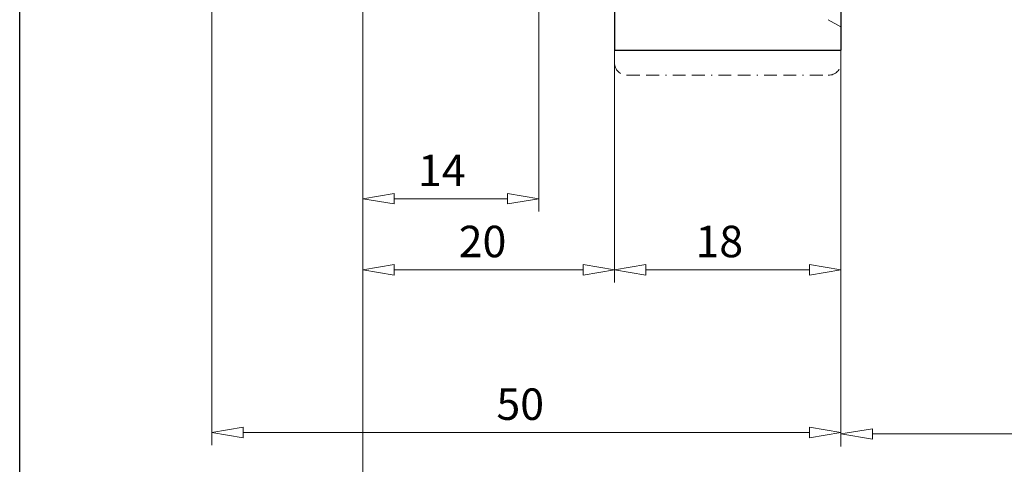
# Model space of a CAD drawing. Units: millimetres. Extents: x 5 to 292, y -203 to -7.
# Drawn here: x 5 to 114, y -134 to -85 of the extents above; entities that cross this region are included whole.
import ezdxf

# ---------------------------------------------------------------- set-up
doc = ezdxf.new("R2010")
doc.units = ezdxf.units.MM
doc.header["$MEASUREMENT"] = 0
for name, pattern in [('AI-Linetype-10', [4.975023, 1.420427, -0.710214, 1.420427, -0.710214, 0.003528, -0.710214]), ('AI-Linetype-11', [4.975023, 1.420427, -0.710214, 1.420427, -0.710214, 0.003528, -0.710214]), ('AI-Linetype-12', [4.975023, 1.420427, -0.710214, 1.420427, -0.710214, 0.003528, -0.710214]), ('AI-Linetype-13', [4.975023, 1.420427, -0.710214, 1.420427, -0.710214, 0.003528, -0.710214]), ('AI-Linetype-14', [4.975023, 1.420427, -0.710214, 1.420427, -0.710214, 0.003528, -0.710214]), ('AI-Linetype-49', [3.551068, 2.367378, -1.183689])]:
    doc.linetypes.add(name, pattern=pattern)
doc.layers.add('Ebene 1', color=7, linetype='Continuous')

# ---------------------------------------------------------------- blocks, each defined once
blk = doc.blocks.new('block 11')
at = {"layer": 'Ebene 1', "color": 7, "lineweight": 25, "true_color": 0xffffff}
blk.add_lwpolyline([(95.71, -22.94), (95.71, -88.53)], dxfattribs=at)
blk = doc.blocks.new('block 64')
at = {"layer": 'Ebene 1', "color": 7, "lineweight": 25, "true_color": 0xffffff}
blk.add_lwpolyline([(70.59, -22.94), (70.59, -88.53)], dxfattribs=at)
blk = doc.blocks.new('block 69')
at = {"layer": 'Ebene 1', "color": 7, "lineweight": 25, "true_color": 0xffffff}
blk.add_lwpolyline([(70.59, -88.53), (95.71, -88.53)], dxfattribs=at)
blk = doc.blocks.new('block 135')
at = {"layer": 'Ebene 1', "color": 8, "lineweight": 9, "true_color": 0x7f8080}
blk.add_lwpolyline([(95.71, -89.93), (95.71, -132.47)], dxfattribs=at)
blk = doc.blocks.new('block 137')
at = {"layer": 'Ebene 1', "color": 8, "lineweight": 9, "true_color": 0x7f8080}
blk.add_lwpolyline([(99.2, -131.08), (148.04, -131.08)], dxfattribs=at)
blk = doc.blocks.new('block 138')
at = {"layer": 'Ebene 1', "color": 8, "lineweight": 9, "true_color": 0x7f8080}
blk.add_lwpolyline([(99.2, -131.66), (95.71, -131.08)], dxfattribs=at)
blk = doc.blocks.new('block 139')
at = {"layer": 'Ebene 1', "color": 8, "lineweight": 9, "true_color": 0x7f8080}
blk.add_lwpolyline([(95.71, -131.08), (99.2, -130.5)], dxfattribs=at)
blk = doc.blocks.new('block 140')
at = {"layer": 'Ebene 1', "color": 8, "lineweight": 9, "true_color": 0x7f8080}
blk.add_lwpolyline([(99.2, -131.66), (99.2, -130.5)], dxfattribs=at)
blk = doc.blocks.new('block 158')
at = {"layer": 'Ebene 1', "color": 8, "lineweight": 9, "true_color": 0x7f8080}
blk.add_lwpolyline([(70.59, -90.1), (70.59, -114.28)], dxfattribs=at)
blk = doc.blocks.new('block 159')
at = {"layer": 'Ebene 1', "color": 8, "lineweight": 9, "true_color": 0x7f8080}
blk.add_lwpolyline([(95.71, -89.93), (95.71, -114.28)], dxfattribs=at)
blk = doc.blocks.new('block 160')
at = {"layer": 'Ebene 1', "color": 8, "lineweight": 9, "true_color": 0x7f8080}
blk.add_lwpolyline([(74.07, -112.89), (92.22, -112.89)], dxfattribs=at)
blk = doc.blocks.new('block 161')
at = {"layer": 'Ebene 1', "color": 8, "lineweight": 9, "true_color": 0x7f8080}
blk.add_lwpolyline([(74.07, -113.47), (70.59, -112.89)], dxfattribs=at)
blk = doc.blocks.new('block 162')
at = {"layer": 'Ebene 1', "color": 8, "lineweight": 9, "true_color": 0x7f8080}
blk.add_lwpolyline([(70.59, -112.89), (74.07, -112.31)], dxfattribs=at)
blk = doc.blocks.new('block 163')
at = {"layer": 'Ebene 1', "color": 8, "lineweight": 9, "true_color": 0x7f8080}
blk.add_lwpolyline([(74.07, -113.47), (74.07, -112.31)], dxfattribs=at)
blk = doc.blocks.new('block 164')
at = {"layer": 'Ebene 1', "color": 8, "lineweight": 9, "true_color": 0x7f8080}
blk.add_lwpolyline([(92.22, -112.31), (95.71, -112.89)], dxfattribs=at)
blk = doc.blocks.new('block 165')
at = {"layer": 'Ebene 1', "color": 8, "lineweight": 9, "true_color": 0x7f8080}
blk.add_lwpolyline([(95.71, -112.89), (92.22, -113.47)], dxfattribs=at)
blk = doc.blocks.new('block 166')
at = {"layer": 'Ebene 1', "color": 8, "lineweight": 9, "true_color": 0x7f8080}
blk.add_lwpolyline([(92.22, -112.31), (92.22, -113.47)], dxfattribs=at)
blk = doc.blocks.new('block 167')
at = {"layer": 'Ebene 1', "color": 22, "true_color": 0xe42420, "insert": (79.57, -111.49), "char_height": 3.4891, "attachment_point": 7}
blk.add_mtext('\\fMyriad Pro|b0|i0|c0|p34;\\W1;18', dxfattribs=at)
blk = doc.blocks.new('block 209')
at = {"layer": 'Ebene 1', "color": 8, "lineweight": 9, "true_color": 0x7f8080}
blk.add_lwpolyline([(25.92, -78.06), (25.92, -132.31)], dxfattribs=at)
blk = doc.blocks.new('block 210')
at = {"layer": 'Ebene 1', "color": 8, "lineweight": 9, "true_color": 0x7f8080}
blk.add_lwpolyline([(95.71, -97.6), (95.71, -132.31)], dxfattribs=at)
blk = doc.blocks.new('block 211')
at = {"layer": 'Ebene 1', "color": 8, "lineweight": 9, "true_color": 0x7f8080}
blk.add_lwpolyline([(29.41, -130.92), (92.22, -130.92)], dxfattribs=at)
blk = doc.blocks.new('block 212')
at = {"layer": 'Ebene 1', "color": 8, "lineweight": 9, "true_color": 0x7f8080}
blk.add_lwpolyline([(29.41, -131.5), (25.92, -130.92)], dxfattribs=at)
blk = doc.blocks.new('block 213')
at = {"layer": 'Ebene 1', "color": 8, "lineweight": 9, "true_color": 0x7f8080}
blk.add_lwpolyline([(25.92, -130.92), (29.41, -130.34)], dxfattribs=at)
blk = doc.blocks.new('block 214')
at = {"layer": 'Ebene 1', "color": 8, "lineweight": 9, "true_color": 0x7f8080}
blk.add_lwpolyline([(29.41, -131.5), (29.41, -130.34)], dxfattribs=at)
blk = doc.blocks.new('block 215')
at = {"layer": 'Ebene 1', "color": 8, "lineweight": 9, "true_color": 0x7f8080}
blk.add_lwpolyline([(92.22, -130.34), (95.71, -130.92)], dxfattribs=at)
blk = doc.blocks.new('block 216')
at = {"layer": 'Ebene 1', "color": 8, "lineweight": 9, "true_color": 0x7f8080}
blk.add_lwpolyline([(95.71, -130.92), (92.22, -131.5)], dxfattribs=at)
blk = doc.blocks.new('block 217')
at = {"layer": 'Ebene 1', "color": 8, "lineweight": 9, "true_color": 0x7f8080}
blk.add_lwpolyline([(92.22, -130.34), (92.22, -131.5)], dxfattribs=at)
blk = doc.blocks.new('block 218')
at = {"layer": 'Ebene 1', "color": 22, "true_color": 0xe42420, "insert": (57.49, -129.52), "char_height": 3.4891, "attachment_point": 7}
blk.add_mtext('\\fMyriad Pro|b0|i0|c0|p34;\\W1;50', dxfattribs=at)
blk = doc.blocks.new('block 220')
at = {"layer": 'Ebene 1', "color": 8, "lineweight": 9, "true_color": 0x7f8080}
blk.add_lwpolyline([(42.67, -77.37), (42.67, -145.55)], dxfattribs=at)
blk = doc.blocks.new('block 230')
at = {"layer": 'Ebene 1', "color": 8, "lineweight": 9, "true_color": 0x7f8080}
blk.add_lwpolyline([(42.67, -76.67), (42.67, -106.41)], dxfattribs=at)
blk = doc.blocks.new('block 231')
at = {"layer": 'Ebene 1', "color": 8, "lineweight": 9, "true_color": 0x7f8080}
blk.add_lwpolyline([(62.21, -79.46), (62.21, -106.41)], dxfattribs=at)
blk = doc.blocks.new('block 232')
at = {"layer": 'Ebene 1', "color": 8, "lineweight": 9, "true_color": 0x7f8080}
blk.add_lwpolyline([(46.16, -105.01), (58.72, -105.01)], dxfattribs=at)
blk = doc.blocks.new('block 233')
at = {"layer": 'Ebene 1', "color": 8, "lineweight": 9, "true_color": 0x7f8080}
blk.add_lwpolyline([(46.16, -105.59), (42.67, -105.01)], dxfattribs=at)
blk = doc.blocks.new('block 234')
at = {"layer": 'Ebene 1', "color": 8, "lineweight": 9, "true_color": 0x7f8080}
blk.add_lwpolyline([(42.67, -105.01), (46.16, -104.43)], dxfattribs=at)
blk = doc.blocks.new('block 235')
at = {"layer": 'Ebene 1', "color": 8, "lineweight": 9, "true_color": 0x7f8080}
blk.add_lwpolyline([(46.16, -105.59), (46.16, -104.43)], dxfattribs=at)
blk = doc.blocks.new('block 236')
at = {"layer": 'Ebene 1', "color": 8, "lineweight": 9, "true_color": 0x7f8080}
blk.add_lwpolyline([(58.72, -104.43), (62.21, -105.01)], dxfattribs=at)
blk = doc.blocks.new('block 237')
at = {"layer": 'Ebene 1', "color": 8, "lineweight": 9, "true_color": 0x7f8080}
blk.add_lwpolyline([(62.21, -105.01), (58.72, -105.59)], dxfattribs=at)
blk = doc.blocks.new('block 238')
at = {"layer": 'Ebene 1', "color": 8, "lineweight": 9, "true_color": 0x7f8080}
blk.add_lwpolyline([(58.72, -104.43), (58.72, -105.59)], dxfattribs=at)
blk = doc.blocks.new('block 239')
at = {"layer": 'Ebene 1', "color": 22, "true_color": 0xe42420, "insert": (48.79, -103.61), "char_height": 3.4891, "attachment_point": 7}
blk.add_mtext('\\fMyriad Pro|b0|i0|c0|p34;\\W1;14', dxfattribs=at)
blk = doc.blocks.new('block 258')
at = {"layer": 'Ebene 1', "color": 8, "lineweight": 9, "true_color": 0x7f8080}
blk.add_lwpolyline([(70.59, -112.19), (70.59, -111.49)], dxfattribs=at)
blk = doc.blocks.new('block 259')
at = {"layer": 'Ebene 1', "color": 8, "lineweight": 9, "true_color": 0x7f8080}
blk.add_lwpolyline([(42.67, -112.19), (42.67, -111.49)], dxfattribs=at)
blk = doc.blocks.new('block 260')
at = {"layer": 'Ebene 1', "color": 8, "lineweight": 9, "true_color": 0x7f8080}
blk.add_lwpolyline([(67.1, -112.89), (46.16, -112.89)], dxfattribs=at)
blk = doc.blocks.new('block 261')
at = {"layer": 'Ebene 1', "color": 8, "lineweight": 9, "true_color": 0x7f8080}
blk.add_lwpolyline([(67.1, -112.31), (70.59, -112.89)], dxfattribs=at)
blk = doc.blocks.new('block 262')
at = {"layer": 'Ebene 1', "color": 8, "lineweight": 9, "true_color": 0x7f8080}
blk.add_lwpolyline([(70.59, -112.89), (67.1, -113.47)], dxfattribs=at)
blk = doc.blocks.new('block 263')
at = {"layer": 'Ebene 1', "color": 8, "lineweight": 9, "true_color": 0x7f8080}
blk.add_lwpolyline([(67.1, -112.31), (67.1, -113.47)], dxfattribs=at)
blk = doc.blocks.new('block 264')
at = {"layer": 'Ebene 1', "color": 8, "lineweight": 9, "true_color": 0x7f8080}
blk.add_lwpolyline([(46.16, -113.47), (42.67, -112.89)], dxfattribs=at)
blk = doc.blocks.new('block 265')
at = {"layer": 'Ebene 1', "color": 8, "lineweight": 9, "true_color": 0x7f8080}
blk.add_lwpolyline([(42.67, -112.89), (46.16, -112.31)], dxfattribs=at)
blk = doc.blocks.new('block 266')
at = {"layer": 'Ebene 1', "color": 8, "lineweight": 9, "true_color": 0x7f8080}
blk.add_lwpolyline([(46.16, -113.47), (46.16, -112.31)], dxfattribs=at)
blk = doc.blocks.new('block 267')
at = {"layer": 'Ebene 1', "color": 22, "true_color": 0xe42420, "insert": (53.31, -111.49), "char_height": 3.4891, "attachment_point": 7}
blk.add_mtext('\\fMyriad Pro|b0|i0|c0|p34;\\W1;20', dxfattribs=at)
blk = doc.blocks.new('block 268')
at = {"layer": 'Ebene 1', "lineweight": 0}
blk.add_lwpolyline([(95.71, -89.23), (95.71, -89.23)], dxfattribs=at)
blk = doc.blocks.new('block 274')
at = {"layer": 'Ebene 1', "lineweight": 0}
blk.add_lwpolyline([(70.59, -89.4), (70.59, -89.4)], dxfattribs=at)
blk = doc.blocks.new('block 275')
at = {"layer": 'Ebene 1', "lineweight": 0}
blk.add_lwpolyline([(95.71, -89.23), (95.71, -89.23)], dxfattribs=at)
blk = doc.blocks.new('block 276')
at = {"layer": 'Ebene 1', "lineweight": 0}
blk.add_lwpolyline([(95.71, -112.89), (95.71, -112.89)], dxfattribs=at)
blk = doc.blocks.new('block 290')
at = {"layer": 'Ebene 1', "lineweight": 0}
blk.add_lwpolyline([(95.71, -96.91), (95.71, -96.91)], dxfattribs=at)
blk = doc.blocks.new('block 291')
at = {"layer": 'Ebene 1', "lineweight": 0}
blk.add_lwpolyline([(95.71, -130.92), (95.71, -130.92)], dxfattribs=at)
blk = doc.blocks.new('block 297')
at = {"layer": 'Ebene 1', "lineweight": 0}
blk.add_lwpolyline([(62.21, -105.01), (62.21, -105.01)], dxfattribs=at)
blk = doc.blocks.new('block 304')
at = {"layer": 'Ebene 1', "lineweight": 0}
blk.add_lwpolyline([(70.59, -112.89), (70.59, -112.89)], dxfattribs=at)
blk = doc.blocks.new('block 305')
at = {"layer": 'Ebene 1', "lineweight": 0}
blk.add_lwpolyline([(42.67, -112.89), (42.67, -112.89)], dxfattribs=at)
blk = doc.blocks.new('block 306')
at = {"layer": 'Ebene 1', "lineweight": 0}
blk.add_lwpolyline([(42.67, -112.89), (42.67, -112.89)], dxfattribs=at)
blk = doc.blocks.new('block 307')
at = {"layer": 'Ebene 1', "color": 175, "linetype": 'AI-Linetype-10', "lineweight": 9, "true_color": 0x2a4a9a}
blk.add_lwpolyline([(71.98, -91.32), (94.31, -91.32)], dxfattribs=at)
blk = doc.blocks.new('block 308')
at = {"layer": 'Ebene 1', "color": 175, "linetype": 'AI-Linetype-11', "lineweight": 9, "true_color": 0x2a4a9a}
blk.add_open_spline([(94.31, -91.32), (95.08, -91.32), (95.71, -90.7), (95.71, -89.93)], degree=3, dxfattribs=at)
blk = doc.blocks.new('block 309')
at = {"layer": 'Ebene 1', "color": 175, "linetype": 'AI-Linetype-12', "lineweight": 9, "true_color": 0x2a4a9a}
blk.add_open_spline([(70.59, -89.93), (70.59, -90.7), (71.21, -91.32), (71.98, -91.32)], degree=3, dxfattribs=at)
blk = doc.blocks.new('block 310')
at = {"layer": 'Ebene 1', "color": 175, "linetype": 'AI-Linetype-13', "lineweight": 9, "true_color": 0x2a4a9a}
blk.add_lwpolyline([(70.59, -89.93), (70.59, -88.53)], dxfattribs=at)
blk = doc.blocks.new('block 311')
at = {"layer": 'Ebene 1', "color": 175, "linetype": 'AI-Linetype-14', "lineweight": 9, "true_color": 0x2a4a9a}
blk.add_lwpolyline([(95.71, -89.93), (95.71, -88.53)], dxfattribs=at)
blk = doc.blocks.new('block 346')
at = {"layer": 'Ebene 1', "color": 215, "linetype": 'AI-Linetype-49', "lineweight": 13, "true_color": 0xa5519a}
blk.add_lwpolyline([(94.31, -85.17), (95.71, -85.97)], dxfattribs=at)

msp = doc.modelspace()

# ---------------------------------------------------------------- linework, layer by layer
at = {"layer": 'Ebene 1', "color": 7, "lineweight": 25, "true_color": 0xffffff}
msp.add_lwpolyline([(4.61, -203.25), (4.61, -6.62), (291.98, -6.62), (291.98, -203.25), (4.61, -203.25)], dxfattribs=at)

# ---------------------------------------------------------------- block references
at = {"layer": 'Ebene 1'}
for name in ['block 64', 'block 11', 'block 230', 'block 220', 'block 209', 'block 231', 'block 346', 'block 69', 'block 310', 'block 274', 'block 311', 'block 268', 'block 275', 'block 309', 'block 158', 'block 308', 'block 135', 'block 159', 'block 307', 'block 290', 'block 210', 'block 239', 'block 234', 'block 235', 'block 236', 'block 238', 'block 233', 'block 232', 'block 237', 'block 297', 'block 267', 'block 167', 'block 259', 'block 265', 'block 266', 'block 261', 'block 263', 'block 258', 'block 162', 'block 163', 'block 164', 'block 166', 'block 264', 'block 305', 'block 306', 'block 260', 'block 262', 'block 161', 'block 304', 'block 160', 'block 165', 'block 276', 'block 218', 'block 213', 'block 212', 'block 214', 'block 211', 'block 215', 'block 217', 'block 216', 'block 139', 'block 291', 'block 140', 'block 138', 'block 137']:
    msp.add_blockref(name, (0, 0), dxfattribs=at)

doc.saveas('drawing.dxf')
